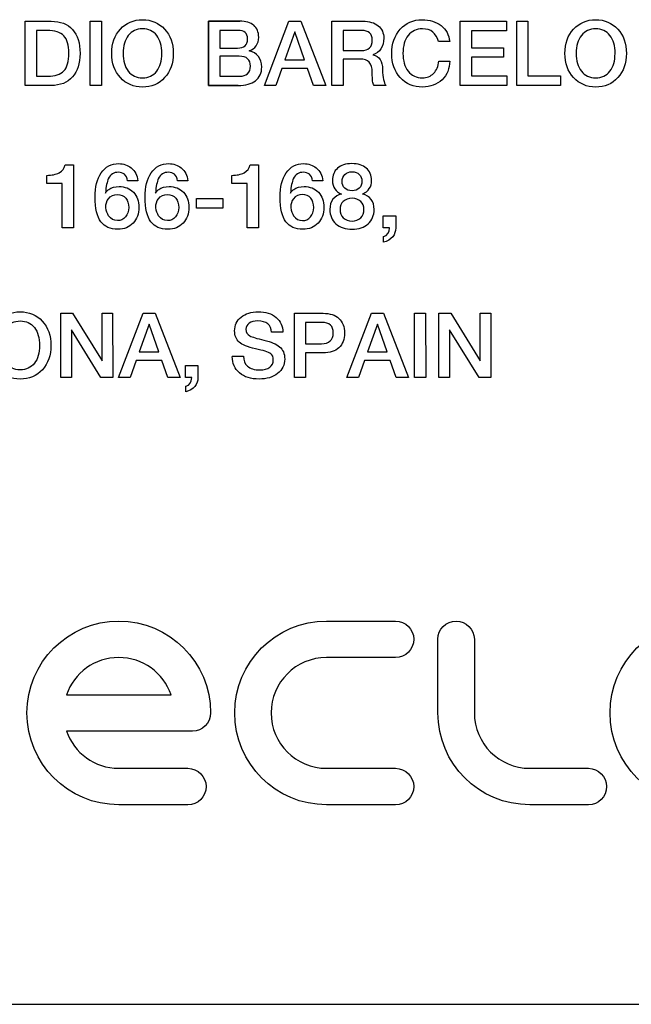
# Model space of a CAD drawing. Units: millimetres. Extents: x 20 to 1169, y 20 to 821.
# Drawn here: x 996 to 1003, y 342 to 353 of the extents above; entities that cross this region are included whole.
import ezdxf

# ---------------------------------------------------------------- set-up
doc = ezdxf.new("R2010")
doc.units = ezdxf.units.MM
doc.layers.add('Capa_1', color=7, linetype='Continuous')

msp = doc.modelspace()

# ---------------------------------------------------------------- linework, layer by layer
at = {"layer": 'Capa_1', "color": 7, "linetype": 'Continuous'}
for points, knots in [([(997.8704, 352.8478), (997.8704, 352.7387), (997.8389, 352.6496), (997.7757, 352.5805), (997.7126, 352.5113), (997.6309, 352.4766), (997.5311, 352.4766), (997.4318, 352.4766), (997.3504, 352.5113), (997.2871, 352.5809), (997.2236, 352.6502), (997.1917, 352.7393), (997.1917, 352.8478), (997.1917, 352.9563), (997.2236, 353.0452), (997.2871, 353.1147), (997.3504, 353.1841), (997.4318, 353.2189), (997.6303, 353.2189), (997.7117, 353.1841), (997.775, 353.1147), (997.8388, 353.0452), (997.8703, 352.9563), (997.8703, 352.8478)], [0, 0, 0, 0, 0.125, 0.125, 0.125, 0.25, 0.25, 0.25, 0.375, 0.375, 0.375, 0.5, 0.5, 0.5, 0.625, 0.625, 0.625, 0.75, 0.75, 0.875, 0.875, 0.875, 1, 1, 1, 1]), ([(1000.9204, 352.7635), (1000.9204, 352.6801), (1000.8921, 352.6115), (1000.8356, 352.5575), (1000.7789, 352.5036), (1000.7071, 352.4766), (1000.6197, 352.4766), (1000.5205, 352.4766), (1000.4394, 352.511), (1000.3757, 352.5799), (1000.3122, 352.6487), (1000.2806, 352.7371), (1000.2806, 352.8447), (1000.2807, 352.9541), (1000.3119, 353.0435), (1000.3747, 353.1138), (1000.4376, 353.1838), (1000.5182, 353.2189), (1000.6168, 353.2189), (1000.7008, 353.2189), (1000.7703, 353.1971), (1000.8256, 353.1538), (1000.881, 353.1107), (1000.9124, 353.0514), (1000.9204, 352.9768)], [0, 0, 0, 0, 0.125, 0.125, 0.125, 0.25, 0.25, 0.25, 0.375, 0.375, 0.375, 0.5, 0.5, 0.5, 0.625, 0.625, 0.625, 0.75, 0.75, 0.75, 0.875, 0.875, 0.875, 1, 1, 1, 1]), ([(1002.8702, 352.8478), (1002.8702, 352.7387), (1002.8385, 352.6496), (1002.7753, 352.5805), (1002.7122, 352.5113), (1002.6306, 352.4766), (1002.5307, 352.4766), (1002.4315, 352.4766), (1002.3502, 352.5113), (1002.2867, 352.5809), (1002.2232, 352.6502), (1002.1915, 352.7393), (1002.1915, 352.8478), (1002.1915, 352.9563), (1002.2232, 353.0452), (1002.2867, 353.1147), (1002.3503, 353.1841), (1002.4315, 353.2189), (1002.5307, 353.2189), (1002.63, 353.2189), (1002.7114, 353.1841), (1002.7747, 353.1147), (1002.8384, 353.0452), (1002.8701, 352.9563), (1002.8701, 352.8478)], [0, 0, 0, 0, 0.125, 0.125, 0.125, 0.25, 0.25, 0.25, 0.375, 0.375, 0.375, 0.5, 0.5, 0.5, 0.625, 0.625, 0.625, 0.75, 0.75, 0.75, 0.875, 0.875, 0.875, 1, 1, 1, 1]), ([(996.5231, 353.2019), (996.6254, 353.2019), (996.7044, 353.1714), (996.7597, 353.1102), (996.8148, 353.049), (996.8424, 352.9616), (996.8424, 352.8478), (996.8425, 352.7374), (996.8146, 352.6506), (996.759, 352.588), (996.7035, 352.525), (996.6244, 352.4937), (996.522, 352.4937)], [0, 0, 0, 0, 0.25, 0.25, 0.25, 0.5, 0.5, 0.5, 0.75, 0.75, 0.75, 1, 1, 1, 1]), ([(997.7454, 352.8478), (997.7454, 352.9306), (997.7265, 352.996), (997.6882, 353.0446), (997.6503, 353.0933), (997.5979, 353.1178), (997.5311, 353.1178), (997.4657, 353.1178), (997.4136, 353.0933), (997.3748, 353.0446), (997.3362, 352.996), (997.3169, 352.9306), (997.3169, 352.8478), (997.3169, 352.766), (997.3359, 352.7002), (997.3744, 352.6512), (997.4126, 352.6025), (997.465, 352.578), (997.5311, 352.578), (997.5979, 352.578), (997.6503, 352.6021), (997.6882, 352.6509), (997.7265, 352.6996), (997.7453, 352.765), (997.7453, 352.8478)], [0, 0, 0, 0, 0.125, 0.125, 0.125, 0.25, 0.25, 0.25, 0.375, 0.375, 0.375, 0.5, 0.5, 0.5, 0.625, 0.625, 0.625, 0.75, 0.75, 0.75, 0.875, 0.875, 0.875, 1, 1, 1, 1]), ([(998.587, 352.4937), (998.5864, 352.4937), (998.2604, 352.4937), (998.2604, 352.4937), (998.2594, 353.2019), (998.2594, 353.2019), (998.6036, 353.2019), (998.6036, 353.2019)], [0, 0, 0, 0, 0.33313531, 0.33313531, 0.66656765, 0.66656765, 1, 1, 1, 1]), ([(998.587, 352.4937), (998.5864, 352.4937), (998.2604, 352.4937), (998.2604, 352.4937), (998.2594, 353.2019), (998.2594, 353.2019), (998.6036, 353.2019), (998.6036, 353.2019), (998.6713, 353.2019), (998.723, 353.187), (998.759, 353.1568), (998.795, 353.1269), (998.813, 353.0825), (998.813, 353.0246), (998.813, 352.9879), (998.8039, 352.9573), (998.7858, 352.9319), (998.7676, 352.906), (998.7421, 352.8871), (998.7099, 352.8744), (998.7527, 352.8655), (998.7863, 352.8454), (998.8106, 352.8139), (998.8346, 352.783), (998.8466, 352.7439), (998.8466, 352.6971), (998.8466, 352.6313), (998.8241, 352.5812), (998.7784, 352.5461), (998.7327, 352.511), (998.6688, 352.4937), (998.5869, 352.4937), (998.5869, 352.4937), (998.587, 352.4937), (998.587, 352.4937)], [0, 0, 0, 0, 0.0832653, 0.0832653, 0.1666048, 0.1666048, 0.2499443, 0.2499443, 0.2499443, 0.3332838, 0.3332838, 0.3332838, 0.4166234, 0.4166234, 0.4166234, 0.4999629, 0.4999629, 0.4999629, 0.5833024, 0.5833024, 0.5833024, 0.6666419, 0.6666419, 0.6666419, 0.7499814, 0.7499814, 0.7499814, 0.833321, 0.833321, 0.833321, 0.9166605, 0.9166605, 0.9166605, 1, 1, 1, 1]), ([(999.9631, 353.2019), (1000.0344, 353.2019), (1000.0906, 353.1854), (1000.1317, 353.1525), (1000.1727, 353.1194), (1000.1931, 353.0738), (1000.1931, 353.0155), (1000.1932, 352.9693), (1000.1826, 352.93), (1000.1618, 352.8981), (1000.1411, 352.8658), (1000.1107, 352.8434), (1000.071, 352.8311), (1000.1439, 352.819), (1000.1803, 352.7654), (1000.1803, 352.6701), (1000.1803, 352.6258), (1000.1836, 352.5888), (1000.1901, 352.5594), (1000.1968, 352.5299), (1000.2065, 352.5083), (1000.219, 352.4937)], [0, 0, 0, 0, 0.1428571, 0.1428571, 0.1428571, 0.2857143, 0.2857143, 0.2857143, 0.4285714, 0.4285714, 0.4285714, 0.5714286, 0.5714286, 0.5714286, 0.7142857, 0.7142857, 0.7142857, 0.8571429, 0.8571429, 0.8571429, 1, 1, 1, 1]), ([(1000.7964, 352.9768), (1000.772, 353.0708), (1000.7134, 353.1178), (1000.6208, 353.1178), (1000.554, 353.1178), (1000.5013, 353.0933), (1000.4625, 353.0446), (1000.4238, 352.996), (1000.4046, 352.9306), (1000.4046, 352.8478)], [0, 0, 0, 0, 0.3333333, 0.3333333, 0.3333333, 0.6666667, 0.6666667, 0.6666667, 1, 1, 1, 1]), ([(1002.7451, 352.8478), (1002.7451, 352.9306), (1002.7261, 352.996), (1002.688, 353.0446), (1002.65, 353.0933), (1002.5976, 353.1178), (1002.5307, 353.1178), (1002.4652, 353.1178), (1002.4131, 353.0933), (1002.3745, 353.0446), (1002.3358, 352.996), (1002.3164, 352.9306), (1002.3164, 352.8478), (1002.3164, 352.766), (1002.3356, 352.7002), (1002.374, 352.6512), (1002.4124, 352.6025), (1002.4645, 352.578), (1002.5307, 352.578), (1002.5976, 352.578), (1002.6499, 352.6021), (1002.688, 352.6509), (1002.7262, 352.6996), (1002.745, 352.765), (1002.745, 352.8478)], [0, 0, 0, 0, 0.125, 0.125, 0.125, 0.25, 0.25, 0.25, 0.375, 0.375, 0.375, 0.5, 0.5, 0.5, 0.625, 0.625, 0.625, 0.75, 0.75, 0.75, 0.875, 0.875, 0.875, 1, 1, 1, 1]), ([(996.7196, 352.85), (996.7196, 352.9371), (996.7005, 353.0006), (996.6624, 353.0406), (996.6245, 353.0806), (996.5633, 353.1008), (996.4793, 353.1008)], [0, 0, 0, 0, 0.5, 0.5, 0.5, 1, 1, 1, 1]), ([(998.5799, 352.9055), (998.6533, 352.9055), (998.6901, 352.9384), (998.6901, 353.0048), (998.6901, 353.0397), (998.6815, 353.0644), (998.6647, 353.0791), (998.6479, 353.0936), (998.6196, 353.1008), (998.5799, 353.1008)], [0, 0, 0, 0, 0.3333333, 0.3333333, 0.3333333, 0.6666667, 0.6666667, 0.6666667, 1, 1, 1, 1]), ([(999.9449, 352.8793), (1000.0258, 352.8793), (1000.0661, 352.9173), (1000.0661, 352.9925), (1000.0662, 353.0648), (1000.0266, 353.1008), (999.9479, 353.1008)], [0, 0, 0, 0, 0.5, 0.5, 0.5, 1, 1, 1, 1]), ([(996.4853, 352.5947), (996.5674, 352.5947), (996.627, 352.6148), (996.6638, 352.6552), (996.701, 352.6955), (996.7195, 352.7603), (996.7195, 352.85)], [0, 0, 0, 0, 0.5, 0.5, 0.5, 1, 1, 1, 1]), ([(998.6027, 352.5947), (998.6399, 352.5947), (998.6688, 352.6043), (998.6901, 352.6236), (998.7113, 352.6428), (998.7217, 352.6701), (998.7217, 352.7058), (998.7217, 352.7793), (998.6807, 352.8162), (998.5986, 352.8162)], [0, 0, 0, 0, 0.3333333, 0.3333333, 0.3333333, 0.6666667, 0.6666667, 0.6666667, 1, 1, 1, 1]), ([(1000.0871, 352.4937), (1000.0784, 352.5055), (1000.0728, 352.521), (1000.0701, 352.5396), (1000.0676, 352.5585), (1000.0661, 352.5917), (1000.0661, 352.6394), (1000.0662, 352.689), (1000.0553, 352.7257), (1000.0115, 352.7733), (999.9759, 352.7852), (999.9263, 352.7852)], [0, 0, 0, 0, 0.25, 0.25, 0.25, 0.5, 0.5, 0.5, 0.75, 0.75, 1, 1, 1, 1]), ([(1000.4046, 352.8478), (1000.4046, 352.7666), (1000.4238, 352.7011), (1000.4625, 352.6518), (1000.5013, 352.6025), (1000.5532, 352.578), (1000.6187, 352.578), (1000.6697, 352.578), (1000.7113, 352.5945), (1000.7437, 352.6277), (1000.7763, 352.6606), (1000.7951, 352.7058), (1000.8003, 352.7634)], [0, 0, 0, 0, 0.25, 0.25, 0.25, 0.5, 0.5, 0.5, 0.75, 0.75, 0.75, 1, 1, 1, 1]), ([(996.4755, 351.5028), (996.531, 351.5028), (996.5764, 351.5123), (996.6118, 351.5319), (996.6473, 351.5514), (996.6692, 351.58), (996.6776, 351.6178)], [0, 0, 0, 0, 0.5, 0.5, 0.5, 1, 1, 1, 1]), ([(997.4913, 351.1503), (997.4913, 351.0789), (997.4701, 351.0208), (997.4272, 350.9763), (997.3848, 350.9317), (997.3287, 350.9092), (997.2593, 350.9092), (997.1759, 350.9093), (997.1136, 350.9362), (997.0726, 350.9906), (997.0296, 351.0475), (997.0082, 351.1378), (997.0082, 351.2615), (997.0082, 351.3741), (997.031, 351.4636), (997.0766, 351.5309), (997.1222, 351.5979), (997.1865, 351.6317), (997.2692, 351.6317), (997.3227, 351.6317), (997.3687, 351.6158), (997.407, 351.5849), (997.4494, 351.5505), (997.4735, 351.503), (997.4794, 351.4421)], [0, 0, 0, 0, 0.125, 0.125, 0.125, 0.25, 0.25, 0.25, 0.375, 0.375, 0.375, 0.5, 0.5, 0.5, 0.625, 0.625, 0.625, 0.75, 0.75, 0.75, 0.875, 0.875, 0.875, 1, 1, 1, 1]), ([(998.0431, 351.1503), (998.0431, 351.0789), (998.0216, 351.0208), (997.9789, 350.9763), (997.9364, 350.9317), (997.8804, 350.9092), (997.8108, 350.9092), (997.7275, 350.9093), (997.6653, 350.9362), (997.6241, 350.9906), (997.5813, 351.0475), (997.5598, 351.1378), (997.5598, 351.2615), (997.5599, 351.3741), (997.5827, 351.4636), (997.6282, 351.5309), (997.6739, 351.5979), (997.7379, 351.6317), (997.8208, 351.6317), (997.8745, 351.6317), (997.9204, 351.6158), (997.9587, 351.5849), (998.0009, 351.5505), (998.0251, 351.503), (998.031, 351.4421)], [0, 0, 0, 0, 0.125, 0.125, 0.125, 0.25, 0.25, 0.25, 0.375, 0.375, 0.375, 0.5, 0.5, 0.5, 0.625, 0.625, 0.625, 0.75, 0.75, 0.75, 0.875, 0.875, 0.875, 1, 1, 1, 1]), ([(998.5163, 351.5028), (998.5718, 351.5028), (998.6173, 351.5123), (998.6526, 351.5319), (998.6881, 351.5514), (998.71, 351.58), (998.7187, 351.6178)], [0, 0, 0, 0, 0.5, 0.5, 0.5, 1, 1, 1, 1]), ([(999.5323, 351.1503), (999.5323, 351.0789), (999.5109, 351.0208), (999.4683, 350.9763), (999.4256, 350.9317), (999.3696, 350.9092), (999.3001, 350.9092), (999.2168, 350.9093), (999.1546, 350.9362), (999.1135, 350.9906), (999.0707, 351.0475), (999.049, 351.1378), (999.049, 351.2615), (999.049, 351.3741), (999.0719, 351.4636), (999.1175, 351.5309), (999.1633, 351.5979), (999.2273, 351.6317), (999.31, 351.6317), (999.3635, 351.6317), (999.4096, 351.6158), (999.448, 351.5849), (999.4903, 351.5505), (999.5145, 351.503), (999.5204, 351.4421)], [0, 0, 0, 0, 0.125, 0.125, 0.125, 0.25, 0.25, 0.25, 0.375, 0.375, 0.375, 0.5, 0.5, 0.5, 0.625, 0.625, 0.625, 0.75, 0.75, 0.75, 0.875, 0.875, 0.875, 1, 1, 1, 1]), ([(999.7268, 351.2972), (999.6948, 351.31), (999.6704, 351.3282), (999.6528, 351.3526), (999.6352, 351.3773), (999.6266, 351.4082), (999.6266, 351.4451), (999.6266, 351.5033), (999.6453, 351.549), (999.6831, 351.5822), (999.7208, 351.6151), (999.7731, 351.6317), (999.8398, 351.6317), (999.9079, 351.6317), (999.9616, 351.6154), (1000.0006, 351.583), (1000.0397, 351.5505), (1000.059, 351.5049), (1000.059, 351.446), (1000.0591, 351.4122), (1000.0507, 351.3825), (1000.0338, 351.3561), (1000.017, 351.3301), (999.9919, 351.3106), (999.9589, 351.2972), (999.9992, 351.2873), (1000.0308, 351.2674), (1000.0531, 351.2377), (1000.0757, 351.2079), (1000.087, 351.1714), (1000.087, 351.1275), (1000.0871, 351.0615), (1000.0646, 351.0085), (1000.0205, 350.9688), (999.9762, 350.9291), (999.9173, 350.9092), (999.8439, 350.9092), (999.7705, 350.9093), (999.711, 350.9291), (999.6658, 350.9691), (999.6205, 351.0095), (999.5977, 351.0618), (999.5977, 351.1266), (999.5977, 351.1717), (999.6094, 351.2091), (999.6329, 351.2391), (999.6565, 351.2693), (999.6877, 351.2885), (999.7268, 351.2972)], [0, 0, 0, 0, 0.0625, 0.0625, 0.0625, 0.125, 0.125, 0.125, 0.1875, 0.1875, 0.1875, 0.25, 0.25, 0.25, 0.3125, 0.3125, 0.3125, 0.375, 0.375, 0.375, 0.4375, 0.4375, 0.4375, 0.5, 0.5, 0.5, 0.5625, 0.5625, 0.5625, 0.625, 0.625, 0.625, 0.6875, 0.6875, 0.6875, 0.75, 0.75, 0.75, 0.8125, 0.8125, 0.8125, 0.875, 0.875, 0.875, 0.9375, 0.9375, 0.9375, 1, 1, 1, 1]), ([(997.3662, 351.4421), (997.361, 351.4758), (997.3493, 351.5), (997.3312, 351.5152), (997.3129, 351.53), (997.2915, 351.5371), (997.2669, 351.5371), (997.2143, 351.5371), (997.1765, 351.5133), (997.1539, 351.4649), (997.1402, 351.4352), (997.1294, 351.3822), (997.1221, 351.3062), (997.1361, 351.3273), (997.1483, 351.3412), (997.159, 351.3477), (997.1902, 351.3692), (997.228, 351.3796), (997.2729, 351.3796), (997.338, 351.3796), (997.3904, 351.3582), (997.4309, 351.3161), (997.4713, 351.2736), (997.4912, 351.2185), (997.4912, 351.1503)], [0, 0, 0, 0, 0.125, 0.125, 0.125, 0.25, 0.25, 0.25, 0.375, 0.375, 0.375, 0.5, 0.5, 0.5, 0.625, 0.625, 0.625, 0.75, 0.75, 0.75, 0.875, 0.875, 0.875, 1, 1, 1, 1]), ([(997.918, 351.4421), (997.9128, 351.4758), (997.9011, 351.5), (997.8827, 351.5152), (997.8646, 351.53), (997.8432, 351.5371), (997.8187, 351.5371), (997.766, 351.5371), (997.7281, 351.5133), (997.7057, 351.4649), (997.6918, 351.4352), (997.6813, 351.3822), (997.6738, 351.3062), (997.6878, 351.3273), (997.7, 351.3412), (997.7107, 351.3477), (997.7418, 351.3692), (997.7799, 351.3796), (997.8248, 351.3796), (997.8896, 351.3796), (997.9421, 351.3582), (997.9824, 351.3161), (998.023, 351.2736), (998.0431, 351.2185), (998.0431, 351.1503)], [0, 0, 0, 0, 0.125, 0.125, 0.125, 0.25, 0.25, 0.25, 0.375, 0.375, 0.375, 0.5, 0.5, 0.5, 0.625, 0.625, 0.625, 0.75, 0.75, 0.75, 0.875, 0.875, 0.875, 1, 1, 1, 1]), ([(999.4072, 351.4421), (999.402, 351.4758), (999.3902, 351.5), (999.372, 351.5152), (999.3539, 351.53), (999.3324, 351.5371), (999.308, 351.5371), (999.2551, 351.5371), (999.2175, 351.5133), (999.1949, 351.4649), (999.181, 351.4352), (999.1705, 351.3822), (999.1632, 351.3062), (999.177, 351.3273), (999.1894, 351.3412), (999.1999, 351.3477), (999.2309, 351.3692), (999.2691, 351.3796), (999.314, 351.3796), (999.3788, 351.3796), (999.4313, 351.3582), (999.4718, 351.3161), (999.5121, 351.2736), (999.5323, 351.2185), (999.5323, 351.1503)], [0, 0, 0, 0, 0.125, 0.125, 0.125, 0.25, 0.25, 0.25, 0.375, 0.375, 0.375, 0.5, 0.5, 0.5, 0.625, 0.625, 0.625, 0.75, 0.75, 0.75, 0.875, 0.875, 0.875, 1, 1, 1, 1]), ([(999.8428, 351.5425), (999.8105, 351.5425), (999.7841, 351.5325), (999.7639, 351.513), (999.7438, 351.4935), (999.7336, 351.4677), (999.7336, 351.4352), (999.7336, 351.4041), (999.7434, 351.3793), (999.763, 351.3614), (999.7825, 351.3431), (999.809, 351.3338), (999.8428, 351.3338), (999.8767, 351.3338), (999.9031, 351.3435), (999.9422, 351.3813), (999.9519, 351.4063), (999.9519, 351.4379), (999.9519, 351.4694), (999.942, 351.4944), (999.9222, 351.5136), (999.9024, 351.5329), (999.876, 351.5425), (999.8428, 351.5425), (999.8428, 351.5425), (999.8428, 351.5425), (999.8428, 351.5425)], [0, 0, 0, 0, 0.1111111, 0.1111111, 0.1111111, 0.2222222, 0.2222222, 0.2222222, 0.3333333, 0.3333333, 0.3333333, 0.4444444, 0.4444444, 0.4444444, 0.5555556, 0.5555556, 0.6666667, 0.6666667, 0.6666667, 0.7777778, 0.7777778, 0.7777778, 0.8888889, 0.8888889, 0.8888889, 1, 1, 1, 1]), ([(997.1253, 351.1493), (997.1331, 351.1083), (997.1437, 351.0777), (997.1569, 351.0572), (997.182, 351.0215), (997.2152, 351.0036), (997.2561, 351.0036), (997.2921, 351.0036), (997.3212, 351.0172), (997.3445, 351.0442), (997.3678, 351.0715), (997.3792, 351.1061), (997.3792, 351.1483), (997.3792, 351.192), (997.3681, 351.2265), (997.346, 351.2518), (997.3237, 351.2777), (997.2939, 351.2904), (997.2561, 351.2904), (997.2133, 351.2904), (997.1799, 351.2752), (997.1559, 351.2449), (997.1355, 351.2182), (997.1253, 351.1864), (997.1253, 351.1493)], [0, 0, 0, 0, 0.125, 0.125, 0.125, 0.25, 0.25, 0.25, 0.375, 0.375, 0.375, 0.5, 0.5, 0.5, 0.625, 0.625, 0.625, 0.75, 0.75, 0.75, 0.875, 0.875, 0.875, 1, 1, 1, 1]), ([(997.6768, 351.1493), (997.6848, 351.1083), (997.6955, 351.0777), (997.7086, 351.0572), (997.7339, 351.0215), (997.7668, 351.0036), (997.8078, 351.0036), (997.8435, 351.0036), (997.8731, 351.0172), (997.8961, 351.0442), (997.9195, 351.0715), (997.9308, 351.1061), (997.9308, 351.1483), (997.9309, 351.192), (997.9199, 351.2265), (997.8976, 351.2518), (997.8754, 351.2777), (997.8456, 351.2904), (997.8078, 351.2904), (997.7648, 351.2904), (997.7314, 351.2752), (997.7076, 351.2449), (997.6872, 351.2182), (997.6768, 351.1864), (997.6768, 351.1493)], [0, 0, 0, 0, 0.125, 0.125, 0.125, 0.25, 0.25, 0.25, 0.375, 0.375, 0.375, 0.5, 0.5, 0.5, 0.625, 0.625, 0.625, 0.75, 0.75, 0.75, 0.875, 0.875, 0.875, 1, 1, 1, 1]), ([(999.1661, 351.1493), (999.1741, 351.1083), (999.1846, 351.0777), (999.1978, 351.0572), (999.2233, 351.0215), (999.2562, 351.0036), (999.297, 351.0036), (999.3329, 351.0036), (999.3623, 351.0172), (999.3855, 351.0442), (999.4086, 351.0715), (999.4202, 351.1061), (999.4202, 351.1483), (999.4202, 351.192), (999.4091, 351.2265), (999.3869, 351.2518), (999.3647, 351.2777), (999.3348, 351.2904), (999.297, 351.2904), (999.2542, 351.2904), (999.2207, 351.2752), (999.1969, 351.2449), (999.1764, 351.2182), (999.166, 351.1864), (999.166, 351.1493)], [0, 0, 0, 0, 0.125, 0.125, 0.125, 0.25, 0.25, 0.25, 0.375, 0.375, 0.375, 0.5, 0.5, 0.5, 0.625, 0.625, 0.625, 0.75, 0.75, 0.75, 0.875, 0.875, 0.875, 1, 1, 1, 1]), ([(999.844, 351.2498), (999.8034, 351.2498), (999.7712, 351.2385), (999.7469, 351.2163), (999.723, 351.1942), (999.7109, 351.1645), (999.7109, 351.1275), (999.7109, 351.0879), (999.7228, 351.0566), (999.7466, 351.0333), (999.7705, 351.0101), (999.8025, 350.9986), (999.8428, 350.9986), (999.8826, 350.9987), (999.9144, 351.0104), (999.9387, 351.0336), (999.9627, 351.0572), (999.9747, 351.0882), (999.9747, 351.1266), (999.9748, 351.1636), (999.963, 351.1932), (999.939, 351.216), (999.9152, 351.2384), (999.8836, 351.2498), (999.8439, 351.2498)], [0, 0, 0, 0, 0.125, 0.125, 0.125, 0.25, 0.25, 0.25, 0.375, 0.375, 0.375, 0.5, 0.5, 0.5, 0.625, 0.625, 0.625, 0.75, 0.75, 0.75, 0.875, 0.875, 0.875, 1, 1, 1, 1]), ([(1000.3249, 350.9232), (1000.3249, 350.8861), (1000.3138, 350.8539), (1000.2913, 350.8259), (1000.2669, 350.7954), (1000.2333, 350.7756), (1000.1911, 350.7664)], [0, 0, 0, 0, 0.5, 0.5, 0.5, 1, 1, 1, 1]), ([(996.521, 349.628), (996.521, 349.5187), (996.4893, 349.4295), (996.4263, 349.3603), (996.3632, 349.2913), (996.2816, 349.2568), (996.1818, 349.2568), (996.0826, 349.2568), (996.0012, 349.2916), (995.9376, 349.361), (995.8742, 349.4305), (995.8422, 349.5194), (995.8422, 349.628), (995.8423, 349.7364), (995.8741, 349.8255), (995.9376, 349.8949), (996.0012, 349.9644), (996.0826, 349.9991), (996.1818, 349.9991), (996.281, 349.9992), (996.3622, 349.9644), (996.4258, 349.8949), (996.4894, 349.8255), (996.5209, 349.7364), (996.5209, 349.628)], [0, 0, 0, 0, 0.125, 0.125, 0.125, 0.25, 0.25, 0.25, 0.375, 0.375, 0.375, 0.5, 0.5, 0.5, 0.625, 0.625, 0.625, 0.75, 0.75, 0.75, 0.875, 0.875, 0.875, 1, 1, 1, 1]), ([(998.6453, 349.5099), (998.6453, 349.4627), (998.6596, 349.4264), (998.688, 349.4007), (998.7192, 349.3721), (998.7655, 349.3578), (998.8269, 349.3578), (998.8727, 349.3578), (998.9087, 349.3674), (998.935, 349.3867), (998.9613, 349.4059), (998.9747, 349.4326), (998.9747, 349.467), (998.9748, 349.4989), (998.9655, 349.5213), (998.947, 349.5346), (998.9205, 349.5538), (998.864, 349.5727), (998.7772, 349.5916), (998.6907, 349.6105), (998.6307, 349.6348), (998.5977, 349.6645), (998.5645, 349.6943), (998.5481, 349.7355), (998.5481, 349.7885), (998.5482, 349.8515), (998.5719, 349.9023), (998.62, 349.9407), (998.668, 349.9796), (998.7307, 349.9991), (998.8082, 349.9991), (998.8901, 349.9992), (998.9556, 349.978), (999.0052, 349.9358), (999.0542, 349.8939), (999.079, 349.8394), (999.079, 349.7728)], [0, 0, 0, 0, 0.08333333, 0.08333333, 0.08333333, 0.16666667, 0.16666667, 0.16666667, 0.25, 0.25, 0.25, 0.33333333, 0.33333333, 0.33333333, 0.41666667, 0.41666667, 0.41666667, 0.5, 0.5, 0.5, 0.58333333, 0.58333333, 0.58333333, 0.66666667, 0.66666667, 0.66666667, 0.75, 0.75, 0.75, 0.83333333, 0.83333333, 0.83333333, 0.91666667, 0.91666667, 0.91666667, 1, 1, 1, 1]), ([(999.5245, 349.982), (999.5986, 349.982), (999.6562, 349.9631), (999.6976, 349.925), (999.7389, 349.8871), (999.7597, 349.8336), (999.7597, 349.7647), (999.7597, 349.694), (999.7391, 349.6397), (999.6981, 349.6023), (999.657, 349.5643), (999.5981, 349.5454), (999.5214, 349.5454)], [0, 0, 0, 0, 0.25, 0.25, 0.25, 0.5, 0.5, 0.5, 0.75, 0.75, 0.75, 1, 1, 1, 1]), ([(996.3959, 349.628), (996.3959, 349.7104), (996.377, 349.7761), (996.3389, 349.8248), (996.301, 349.8736), (996.2485, 349.8977), (996.1818, 349.8977), (996.1163, 349.8977), (996.064, 349.8736), (996.0254, 349.8248), (995.9867, 349.7761), (995.9673, 349.7104), (995.9673, 349.628), (995.9673, 349.5457), (995.9865, 349.4804), (996.0248, 349.4313), (996.0634, 349.3824), (996.1156, 349.3578), (996.1818, 349.3578), (996.2485, 349.3578), (996.3009, 349.3824), (996.3389, 349.4309), (996.3771, 349.4794), (996.3959, 349.5451), (996.3959, 349.628)], [0, 0, 0, 0, 0.125, 0.125, 0.125, 0.25, 0.25, 0.25, 0.375, 0.375, 0.375, 0.5, 0.5, 0.5, 0.625, 0.625, 0.625, 0.75, 0.75, 0.75, 0.875, 0.875, 0.875, 1, 1, 1, 1]), ([(998.9541, 349.7728), (998.9541, 349.8125), (998.9407, 349.8431), (998.9144, 349.8652), (998.8879, 349.8869), (998.8504, 349.8977), (998.8021, 349.8977), (998.7625, 349.8977), (998.7307, 349.8896), (998.7074, 349.8736), (998.6839, 349.8571), (998.6721, 349.8344), (998.6721, 349.8056), (998.6721, 349.7737), (998.687, 349.7494), (998.7167, 349.7331), (998.7407, 349.7198), (998.7921, 349.7042), (998.8715, 349.6859), (998.9509, 349.6677), (999.0082, 349.6437), (999.0432, 349.614), (999.0807, 349.5815), (999.0998, 349.5362), (999.0998, 349.4781)], [0, 0, 0, 0, 0.125, 0.125, 0.125, 0.25, 0.25, 0.25, 0.375, 0.375, 0.375, 0.5, 0.5, 0.5, 0.625, 0.625, 0.625, 0.75, 0.75, 0.75, 0.875, 0.875, 0.875, 1, 1, 1, 1]), ([(999.5077, 349.6469), (999.5473, 349.6469), (999.5787, 349.657), (999.6019, 349.6775), (999.625, 349.698), (999.6365, 349.7266), (999.6365, 349.7627), (999.6365, 349.8031), (999.6262, 349.8329), (999.6052, 349.8522), (999.5845, 349.8714), (999.5525, 349.8809), (999.5097, 349.8809)], [0, 0, 0, 0, 0.25, 0.25, 0.25, 0.5, 0.5, 0.5, 0.75, 0.75, 0.75, 1, 1, 1, 1]), ([(999.0999, 349.4781), (999.0999, 349.4111), (999.0739, 349.3576), (999.0223, 349.3173), (998.9707, 349.277), (998.9026, 349.2568), (998.8178, 349.2568), (998.7268, 349.2568), (998.6545, 349.2793), (998.6011, 349.3247), (998.548, 349.37), (998.5213, 349.4302), (998.5213, 349.5048)], [0, 0, 0, 0, 0.25, 0.25, 0.25, 0.5, 0.5, 0.5, 0.75, 0.75, 0.75, 1, 1, 1, 1]), ([(998.1432, 349.2735), (998.1432, 349.2367), (998.132, 349.2041), (998.1095, 349.1765), (998.0851, 349.1462), (998.0517, 349.1263), (998.0091, 349.1169)], [0, 0, 0, 0, 0.5, 0.5, 0.5, 1, 1, 1, 1]), ([(997.2692, 344.5634), (996.7106, 344.5634), (996.2561, 345.0178), (996.2561, 345.5764), (996.2561, 346.135), (996.7106, 346.5894), (997.2692, 346.5894), (997.8277, 346.5894), (998.2822, 346.135), (998.2822, 345.5764), (998.2822, 345.4653), (998.1921, 345.3753), (998.0811, 345.3753)], [0, 0, 0, 0, 0.25, 0.25, 0.25, 0.5, 0.5, 0.5, 0.75, 0.75, 0.75, 1, 1, 1, 1]), ([(999.5613, 344.5634), (999.0027, 344.5634), (998.5483, 345.0178), (998.5483, 345.5764), (998.5483, 346.135), (999.0027, 346.5894), (999.5613, 346.5894)], [0, 0, 0, 0, 0.5, 0.5, 0.5, 1, 1, 1, 1]), ([(1000.3229, 346.5894), (1000.4339, 346.5894), (1000.524, 346.4994), (1000.524, 346.3883), (1000.524, 346.2773), (1000.4339, 346.1872), (1000.3229, 346.1872)], [0, 0, 0, 0, 0.5, 0.5, 0.5, 1, 1, 1, 1]), ([(1000.7901, 346.3883), (1000.7901, 346.4994), (1000.8801, 346.5894), (1000.9912, 346.5894), (1001.1022, 346.5894), (1001.1923, 346.4994), (1001.1923, 346.3883)], [0, 0, 0, 0, 0.5, 0.5, 0.5, 1, 1, 1, 1]), ([(1003.7023, 344.5634), (1003.1437, 344.5634), (1002.6892, 345.0178), (1002.6892, 345.5764), (1002.6892, 346.135), (1003.1437, 346.5894), (1003.7023, 346.5894), (1004.2609, 346.5894), (1004.7153, 346.135), (1004.7153, 345.5764), (1004.7153, 345.4653), (1004.6253, 345.3753), (1004.5142, 345.3753)], [0, 0, 0, 0, 0.25, 0.25, 0.25, 0.5, 0.5, 0.5, 0.75, 0.75, 0.75, 1, 1, 1, 1]), ([(997.846, 345.7775), (997.7627, 346.0158), (997.5356, 346.1872), (997.0028, 346.1872), (996.7756, 346.0158), (996.6923, 345.7775)], [0, 0, 0, 0, 0.5, 0.5, 1, 1, 1, 1]), ([(999.5613, 346.1872), (999.2245, 346.1872), (998.9505, 345.9132), (998.9505, 345.5764), (998.9505, 345.2396), (999.2245, 344.9656), (999.5613, 344.9656)], [0, 0, 0, 0, 0.5, 0.5, 0.5, 1, 1, 1, 1]), ([(996.6923, 345.7775), (996.6923, 345.7775), (996.6923, 345.7775), (996.6923, 345.7775), (997.846, 345.7775), (997.846, 345.7775)], [0, 0, 0, 0, 0.5, 0.5, 1, 1, 1, 1]), ([(998.0319, 344.9656), (998.1429, 344.9656), (998.2329, 344.8755), (998.2329, 344.7645), (998.2329, 344.6534), (998.1429, 344.5634), (998.0319, 344.5634)], [0, 0, 0, 0, 0.5, 0.5, 0.5, 1, 1, 1, 1]), ([(1000.3229, 344.9656), (1000.4339, 344.9656), (1000.524, 344.8755), (1000.524, 344.7645), (1000.524, 344.6534), (1000.4339, 344.5634), (1000.3229, 344.5634)], [0, 0, 0, 0, 0.5, 0.5, 0.5, 1, 1, 1, 1]), ([(1002.4505, 344.9656), (1002.5615, 344.9656), (1002.6515, 344.8755), (1002.6515, 344.7645), (1002.6515, 344.6534), (1002.5615, 344.5634), (1002.4505, 344.5634)], [0, 0, 0, 0, 0.5, 0.5, 0.5, 1, 1, 1, 1])]:
    msp.add_open_spline(points, degree=3, knots=knots, dxfattribs=at)
for points in [[(996.2373, 353.2019), (996.2373, 353.2019), (996.5231, 353.2019), (996.5231, 353.2019)], [(996.2382, 352.4937), (996.2382, 352.4937), (996.2373, 353.2019), (996.2373, 353.2019)], [(996.9547, 352.4937), (996.9547, 352.4937), (996.9536, 353.2019), (996.9536, 353.2019)], [(996.9536, 353.2019), (996.9536, 353.2019), (997.0777, 353.2019), (997.0777, 353.2019)], [(997.0777, 353.2019), (997.0777, 353.2019), (997.0788, 352.4937), (997.0788, 352.4937)], [(998.2604, 352.4937), (998.2604, 352.4937), (998.2594, 353.2019), (998.2594, 353.2019)], [(998.2594, 353.2019), (998.2594, 353.2019), (998.6036, 353.2019), (998.6036, 353.2019)], [(998.8756, 352.4937), (998.8756, 352.4937), (999.1475, 353.2019), (999.1475, 353.2019)], [(999.1475, 353.2019), (999.1475, 353.2019), (999.2794, 353.2019), (999.2794, 353.2019)], [(999.2794, 353.2019), (999.2794, 353.2019), (999.5531, 352.4937), (999.5531, 352.4937)], [(999.6208, 352.4937), (999.6208, 352.4937), (999.6196, 353.2019), (999.6196, 353.2019)], [(999.6196, 353.2019), (999.6196, 353.2019), (999.9631, 353.2019), (999.9631, 353.2019)], [(1001.0355, 352.4937), (1001.0355, 352.4937), (1001.0347, 353.2019), (1001.0347, 353.2019)], [(1001.0347, 353.2019), (1001.0347, 353.2019), (1001.5455, 353.2019), (1001.5455, 353.2019)], [(1001.5455, 353.2019), (1001.5455, 353.2019), (1001.5455, 353.0949), (1001.5455, 353.0949)], [(1001.6607, 352.4937), (1001.6607, 352.4937), (1001.6597, 353.2019), (1001.6597, 353.2019)], [(1001.6597, 353.2019), (1001.6597, 353.2019), (1001.7826, 353.2019), (1001.7826, 353.2019)], [(1001.7826, 353.2019), (1001.7826, 353.2019), (1001.7837, 352.6007), (1001.7837, 352.6007)], [(996.4793, 353.1008), (996.4793, 353.1008), (996.3612, 353.1008), (996.3612, 353.1008)], [(996.3612, 353.1008), (996.3612, 353.1008), (996.3612, 352.5947), (996.3612, 352.5947)], [(998.5799, 353.1008), (998.5799, 353.1008), (998.3834, 353.1008), (998.3834, 353.1008)], [(998.3834, 353.1008), (998.3834, 353.1008), (998.3834, 352.9055), (998.3834, 352.9055)], [(999.212, 353.0841), (999.212, 353.0841), (999.1032, 352.7755), (999.1032, 352.7755)], [(999.32, 352.7752), (999.32, 352.7752), (999.212, 353.0841), (999.212, 353.0841)], [(999.9479, 353.1008), (999.9479, 353.1008), (999.7449, 353.1008), (999.7449, 353.1008)], [(999.7449, 353.1008), (999.7449, 353.1008), (999.7449, 352.8793), (999.7449, 352.8793)], [(1001.5455, 353.0949), (1001.5455, 353.0949), (1001.1596, 353.0949), (1001.1596, 353.0949)], [(1001.1596, 353.0949), (1001.1596, 353.0949), (1001.1596, 352.9095), (1001.1596, 352.9095)], [(998.3834, 352.9055), (998.3834, 352.9055), (998.5799, 352.9055), (998.5799, 352.9055)], [(1000.9204, 352.9768), (1000.9204, 352.9768), (1000.7964, 352.9768), (1000.7964, 352.9768)], [(1001.1596, 352.9095), (1001.1596, 352.9095), (1001.5157, 352.9095), (1001.5157, 352.9095)], [(1001.5157, 352.9095), (1001.5157, 352.9095), (1001.5157, 352.8071), (1001.5157, 352.8071)], [(998.3834, 352.8162), (998.3834, 352.8162), (998.3834, 352.5947), (998.3834, 352.5947)], [(998.5986, 352.8162), (998.5986, 352.8162), (998.3834, 352.8162), (998.3834, 352.8162)], [(999.7449, 352.8793), (999.7449, 352.8793), (999.9449, 352.8793), (999.9449, 352.8793)], [(999.7449, 352.7852), (999.7449, 352.7852), (999.7449, 352.4937), (999.7449, 352.4937)], [(999.9263, 352.7852), (999.9263, 352.7852), (999.7449, 352.7852), (999.7449, 352.7852)], [(1001.5157, 352.8071), (1001.5157, 352.8071), (1001.1596, 352.8071), (1001.1596, 352.8071)], [(1001.1596, 352.8071), (1001.1596, 352.8071), (1001.1596, 352.6007), (1001.1596, 352.6007)], [(999.0691, 352.6809), (999.0691, 352.6809), (999.0034, 352.4937), (999.0034, 352.4937)], [(999.3522, 352.6809), (999.3522, 352.6809), (999.0691, 352.6809), (999.0691, 352.6809)], [(999.1032, 352.7755), (999.1032, 352.7755), (999.32, 352.7752), (999.32, 352.7752)], [(999.4189, 352.4937), (999.4189, 352.4937), (999.3522, 352.6809), (999.3522, 352.6809)], [(1000.8003, 352.7634), (1000.8003, 352.7634), (1000.9204, 352.7635), (1000.9204, 352.7635)], [(996.3612, 352.5947), (996.3612, 352.5947), (996.4853, 352.5947), (996.4853, 352.5947)], [(998.3834, 352.5947), (998.3834, 352.5947), (998.6027, 352.5947), (998.6027, 352.5947)], [(1001.1596, 352.6007), (1001.1596, 352.6007), (1001.5514, 352.6007), (1001.5514, 352.6007)], [(1001.5514, 352.6007), (1001.5514, 352.6007), (1001.5514, 352.4937), (1001.5514, 352.4937)], [(1001.7837, 352.6007), (1001.7837, 352.6007), (1002.1439, 352.6007), (1002.1439, 352.6007)], [(1002.1439, 352.6007), (1002.1439, 352.6007), (1002.1439, 352.4937), (1002.1439, 352.4937)], [(996.522, 352.4937), (996.522, 352.4937), (996.2382, 352.4937), (996.2382, 352.4937)], [(997.0788, 352.4937), (997.0788, 352.4937), (996.9547, 352.4937), (996.9547, 352.4937)], [(998.587, 352.4937), (998.587, 352.4937), (998.2604, 352.4937), (998.2604, 352.4937)], [(999.0034, 352.4937), (999.0034, 352.4937), (998.8756, 352.4937), (998.8756, 352.4937)], [(999.5531, 352.4937), (999.5531, 352.4937), (999.4189, 352.4937), (999.4189, 352.4937)], [(999.7449, 352.4937), (999.7449, 352.4937), (999.6208, 352.4937), (999.6208, 352.4937)], [(1000.219, 352.4937), (1000.219, 352.4937), (1000.0871, 352.4937), (1000.0871, 352.4937)], [(1001.5514, 352.4937), (1001.5514, 352.4937), (1001.0355, 352.4937), (1001.0355, 352.4937)], [(1002.1439, 352.4937), (1002.1439, 352.4937), (1001.6607, 352.4937), (1001.6607, 352.4937)], [(996.6776, 351.6178), (996.6776, 351.6178), (996.7691, 351.6178), (996.7691, 351.6178)], [(996.7691, 351.6178), (996.7691, 351.6178), (996.7691, 350.9232), (996.7691, 350.9232)], [(998.7187, 351.6178), (998.7187, 351.6178), (998.8098, 351.6178), (998.8098, 351.6178)], [(998.8098, 351.6178), (998.8098, 351.6178), (998.8098, 350.9232), (998.8098, 350.9232)], [(996.4755, 351.4132), (996.4755, 351.4132), (996.4755, 351.5028), (996.4755, 351.5028)], [(998.5163, 351.4132), (998.5163, 351.4132), (998.5163, 351.5028), (998.5163, 351.5028)], [(996.6459, 351.4132), (996.6459, 351.4132), (996.4755, 351.4132), (996.4755, 351.4132)], [(996.645, 350.9232), (996.645, 350.9232), (996.6459, 351.4132), (996.6459, 351.4132)], [(997.4794, 351.4421), (997.4794, 351.4421), (997.3662, 351.4421), (997.3662, 351.4421)], [(998.031, 351.4421), (998.031, 351.4421), (997.918, 351.4421), (997.918, 351.4421)], [(998.687, 351.4132), (998.687, 351.4132), (998.5163, 351.4132), (998.5163, 351.4132)], [(998.6859, 350.9232), (998.6859, 350.9232), (998.687, 351.4132), (998.687, 351.4132)], [(999.5204, 351.4421), (999.5204, 351.4421), (999.4072, 351.4421), (999.4072, 351.4421)], [(998.1263, 351.2466), (998.1263, 351.2466), (998.4161, 351.2466), (998.4161, 351.2466)], [(998.1263, 351.1393), (998.1263, 351.1393), (998.1263, 351.2466), (998.1263, 351.2466)], [(998.4161, 351.2466), (998.4161, 351.2466), (998.4161, 351.1393), (998.4161, 351.1393)], [(998.4161, 351.1393), (998.4161, 351.1393), (998.1263, 351.1393), (998.1263, 351.1393)], [(1000.1871, 351.0572), (1000.1871, 351.0572), (1000.3249, 351.0572), (1000.3249, 351.0572)], [(1000.1871, 350.9232), (1000.1871, 350.9232), (1000.1871, 351.0572), (1000.1871, 351.0572)], [(1000.3249, 351.0572), (1000.3249, 351.0572), (1000.3249, 350.9232), (1000.3249, 350.9232)], [(996.7691, 350.9232), (996.7691, 350.9232), (996.645, 350.9232), (996.645, 350.9232)], [(998.8098, 350.9232), (998.8098, 350.9232), (998.6859, 350.9232), (998.6859, 350.9232)], [(1000.2557, 350.9232), (1000.2557, 350.9232), (1000.1871, 350.9232), (1000.1871, 350.9232)], [(1000.1912, 350.8269), (1000.2342, 350.839), (1000.2557, 350.8709), (1000.2557, 350.9232)], [(1000.1911, 350.7664), (1000.1911, 350.7664), (1000.1912, 350.8269), (1000.1912, 350.8269)], [(996.6292, 349.982), (996.6292, 349.982), (996.7604, 349.9823), (996.7604, 349.9823)], [(996.6302, 349.2735), (996.6302, 349.2735), (996.6292, 349.982), (996.6292, 349.982)], [(996.7604, 349.9823), (996.7604, 349.9823), (997.0846, 349.4596), (997.0846, 349.4596)], [(997.0846, 349.4596), (997.0846, 349.4596), (997.0846, 349.982), (997.0846, 349.982)], [(997.0846, 349.982), (997.0846, 349.982), (997.2017, 349.982), (997.2017, 349.982)], [(997.2017, 349.982), (997.2017, 349.982), (997.2026, 349.2735), (997.2026, 349.2735)], [(997.2682, 349.2735), (997.2682, 349.2735), (997.5399, 349.982), (997.5399, 349.982)], [(997.5399, 349.982), (997.5399, 349.982), (997.6718, 349.982), (997.6718, 349.982)], [(997.6718, 349.982), (997.6718, 349.982), (997.9457, 349.2735), (997.9457, 349.2735)], [(999.2079, 349.2735), (999.2079, 349.2735), (999.207, 349.982), (999.207, 349.982)], [(999.207, 349.982), (999.207, 349.982), (999.5245, 349.982), (999.5245, 349.982)], [(999.7866, 349.2735), (999.7866, 349.2735), (1000.0584, 349.982), (1000.0584, 349.982)], [(1000.0584, 349.982), (1000.0584, 349.982), (1000.1902, 349.982), (1000.1902, 349.982)], [(1000.1902, 349.982), (1000.1902, 349.982), (1000.4641, 349.2735), (1000.4641, 349.2735)], [(1000.5315, 349.2735), (1000.5315, 349.2735), (1000.5307, 349.982), (1000.5307, 349.982)], [(1000.5307, 349.982), (1000.5307, 349.982), (1000.6546, 349.982), (1000.6546, 349.982)], [(1000.6546, 349.982), (1000.6546, 349.982), (1000.6556, 349.2735), (1000.6556, 349.2735)], [(1000.8015, 349.982), (1000.8015, 349.982), (1000.9326, 349.9823), (1000.9326, 349.9823)], [(1000.8024, 349.2735), (1000.8024, 349.2735), (1000.8015, 349.982), (1000.8015, 349.982)], [(1000.9326, 349.9823), (1000.9326, 349.9823), (1001.2569, 349.4596), (1001.2569, 349.4596)], [(1001.2569, 349.4596), (1001.2569, 349.4596), (1001.2569, 349.982), (1001.2569, 349.982)], [(1001.2569, 349.982), (1001.2569, 349.982), (1001.3741, 349.982), (1001.3741, 349.982)], [(1001.3741, 349.982), (1001.3741, 349.982), (1001.375, 349.2735), (1001.375, 349.2735)], [(997.6046, 349.8639), (997.6046, 349.8639), (997.4957, 349.5558), (997.4957, 349.5558)], [(997.7126, 349.5554), (997.7126, 349.5554), (997.6046, 349.8639), (997.6046, 349.8639)], [(999.5097, 349.8809), (999.5097, 349.8809), (999.3311, 349.8809), (999.3311, 349.8809)], [(999.3311, 349.8809), (999.3311, 349.8809), (999.3311, 349.6469), (999.3311, 349.6469)], [(1000.1228, 349.8639), (1000.1228, 349.8639), (1000.0139, 349.5558), (1000.0139, 349.5558)], [(1000.2311, 349.5554), (1000.2311, 349.5554), (1000.1228, 349.8639), (1000.1228, 349.8639)], [(997.0717, 349.2735), (997.0717, 349.2735), (996.7473, 349.7985), (996.7473, 349.7985)], [(996.7473, 349.7985), (996.7473, 349.7985), (996.7473, 349.2735), (996.7473, 349.2735)], [(999.079, 349.7728), (999.079, 349.7728), (998.9541, 349.7728), (998.9541, 349.7728)], [(1001.2439, 349.2735), (1001.2439, 349.2735), (1000.9194, 349.7985), (1000.9194, 349.7985)], [(1000.9194, 349.7985), (1000.9194, 349.7985), (1000.9194, 349.2735), (1000.9194, 349.2735)], [(999.3311, 349.6469), (999.3311, 349.6469), (999.5077, 349.6469), (999.5077, 349.6469)], [(997.4957, 349.5558), (997.4957, 349.5558), (997.7126, 349.5554), (997.7126, 349.5554)], [(999.3311, 349.5454), (999.3311, 349.5454), (999.3311, 349.2735), (999.3311, 349.2735)], [(999.5214, 349.5454), (999.5214, 349.5454), (999.3311, 349.5454), (999.3311, 349.5454)], [(1000.0139, 349.5558), (1000.0139, 349.5558), (1000.2311, 349.5554), (1000.2311, 349.5554)], [(997.4617, 349.4611), (997.4617, 349.4611), (997.396, 349.2735), (997.396, 349.2735)], [(997.7448, 349.4611), (997.7448, 349.4611), (997.4617, 349.4611), (997.4617, 349.4611)], [(997.8114, 349.2735), (997.8114, 349.2735), (997.7448, 349.4611), (997.7448, 349.4611)], [(998.5213, 349.5099), (998.5213, 349.5099), (998.6453, 349.5099), (998.6453, 349.5099)], [(999.9798, 349.4611), (999.9798, 349.4611), (999.9142, 349.2735), (999.9142, 349.2735)], [(1000.2633, 349.4611), (1000.2633, 349.4611), (999.9798, 349.4611), (999.9798, 349.4611)], [(1000.33, 349.2735), (1000.33, 349.2735), (1000.2633, 349.4611), (1000.2633, 349.4611)], [(998.0052, 349.4075), (998.0052, 349.4075), (998.1432, 349.4075), (998.1432, 349.4075)], [(998.0052, 349.2735), (998.0052, 349.2735), (998.0052, 349.4075), (998.0052, 349.4075)], [(998.1432, 349.4075), (998.1432, 349.4075), (998.1432, 349.2735), (998.1432, 349.2735)], [(996.7473, 349.2735), (996.7473, 349.2735), (996.6302, 349.2735), (996.6302, 349.2735)], [(997.2026, 349.2735), (997.2026, 349.2735), (997.0717, 349.2735), (997.0717, 349.2735)], [(997.396, 349.2735), (997.396, 349.2735), (997.2682, 349.2735), (997.2682, 349.2735)], [(997.9457, 349.2735), (997.9457, 349.2735), (997.8114, 349.2735), (997.8114, 349.2735)], [(998.0738, 349.2735), (998.0738, 349.2735), (998.0052, 349.2735), (998.0052, 349.2735)], [(998.0092, 349.1774), (998.0524, 349.1892), (998.0738, 349.2214), (998.0738, 349.2735)], [(999.3311, 349.2735), (999.3311, 349.2735), (999.2079, 349.2735), (999.2079, 349.2735)], [(999.9142, 349.2735), (999.9142, 349.2735), (999.7866, 349.2735), (999.7866, 349.2735)], [(1000.4641, 349.2735), (1000.4641, 349.2735), (1000.33, 349.2735), (1000.33, 349.2735)], [(1000.6556, 349.2735), (1000.6556, 349.2735), (1000.5315, 349.2735), (1000.5315, 349.2735)], [(1000.9194, 349.2735), (1000.9194, 349.2735), (1000.8024, 349.2735), (1000.8024, 349.2735)], [(1001.375, 349.2735), (1001.375, 349.2735), (1001.2439, 349.2735), (1001.2439, 349.2735)], [(998.0091, 349.1169), (998.0091, 349.1169), (998.0092, 349.1774), (998.0092, 349.1774)], [(999.5613, 346.5894), (999.5613, 346.5894), (1000.3229, 346.5894), (1000.3229, 346.5894)], [(1000.7901, 345.5764), (1000.7901, 345.5764), (1000.7901, 346.3883), (1000.7901, 346.3883)], [(1001.1923, 346.3883), (1001.1923, 346.3883), (1001.1923, 345.5764), (1001.1923, 345.5764)], [(1000.3229, 346.1872), (1000.3229, 346.1872), (999.5613, 346.1872), (999.5613, 346.1872)], [(1001.8032, 344.5634), (1001.2445, 344.5634), (1000.7901, 345.0178), (1000.7901, 345.5764)], [(1001.1923, 345.5764), (1001.1923, 345.2396), (1001.4663, 344.9656), (1001.8032, 344.9656)], [(998.0811, 345.3753), (998.0811, 345.3753), (996.6923, 345.3753), (996.6923, 345.3753)], [(996.6923, 345.3753), (996.7757, 345.137), (997.0028, 344.9656), (997.2692, 344.9656)], [(997.2692, 344.9656), (997.2692, 344.9656), (998.0319, 344.9656), (998.0319, 344.9656)], [(999.5613, 344.9656), (999.5613, 344.9656), (1000.3229, 344.9656), (1000.3229, 344.9656)], [(1001.8032, 344.9656), (1001.8032, 344.9656), (1002.4505, 344.9656), (1002.4505, 344.9656)], [(998.0319, 344.5634), (998.0319, 344.5634), (997.2692, 344.5634), (997.2692, 344.5634)], [(1000.3229, 344.5634), (1000.3229, 344.5634), (999.5613, 344.5634), (999.5613, 344.5634)], [(1002.4505, 344.5634), (1002.4505, 344.5634), (1001.8032, 344.5634), (1001.8032, 344.5634)], [(972.2658, 342.364), (972.2658, 342.364), (1010.2658, 342.364), (1010.2658, 342.364)], [(972.2658, 342.364), (972.2658, 342.364), (1010.2658, 342.364), (1010.2658, 342.364)], [(972.2658, 342.364), (972.2658, 342.364), (1010.2658, 342.364), (1010.2658, 342.364)], [(972.2658, 342.364), (972.2658, 342.364), (1010.2658, 342.364), (1010.2658, 342.364)], [(972.2658, 342.364), (972.2658, 342.364), (1010.2658, 342.364), (1010.2658, 342.364)], [(972.2658, 342.364), (972.2658, 342.364), (1010.2658, 342.364), (1010.2658, 342.364)], [(972.2658, 342.364), (972.2658, 342.364), (1010.2658, 342.364), (1010.2658, 342.364)], [(972.2658, 342.364), (972.2658, 342.364), (1010.2658, 342.364), (1010.2658, 342.364)], [(972.2658, 342.364), (972.2658, 342.364), (1010.2658, 342.364), (1010.2658, 342.364)], [(972.2658, 342.364), (972.2658, 342.364), (1010.2658, 342.364), (1010.2658, 342.364)], [(972.2658, 342.364), (972.2658, 342.364), (1010.2658, 342.364), (1010.2658, 342.364)], [(972.2658, 342.364), (972.2658, 342.364), (1010.2658, 342.364), (1010.2658, 342.364)], [(972.2658, 342.364), (972.2658, 342.364), (1010.2658, 342.364), (1010.2658, 342.364)], [(972.2658, 342.364), (972.2658, 342.364), (1010.2658, 342.364), (1010.2658, 342.364)], [(972.2658, 342.364), (972.2658, 342.364), (1010.2658, 342.364), (1010.2658, 342.364)], [(972.2658, 342.364), (972.2658, 342.364), (1010.2658, 342.364), (1010.2658, 342.364)], [(972.2658, 342.364), (972.2658, 342.364), (1010.2658, 342.364), (1010.2658, 342.364)], [(972.2658, 342.364), (972.2658, 342.364), (1010.2658, 342.364), (1010.2658, 342.364)], [(972.2658, 342.364), (972.2658, 342.364), (1010.2658, 342.364), (1010.2658, 342.364)], [(972.2658, 342.364), (972.2658, 342.364), (1010.2658, 342.364), (1010.2658, 342.364)], [(972.2658, 342.364), (972.2658, 342.364), (1010.2658, 342.364), (1010.2658, 342.364)]]:
    msp.add_open_spline(points, degree=3, dxfattribs=at)

doc.saveas('drawing.dxf')
